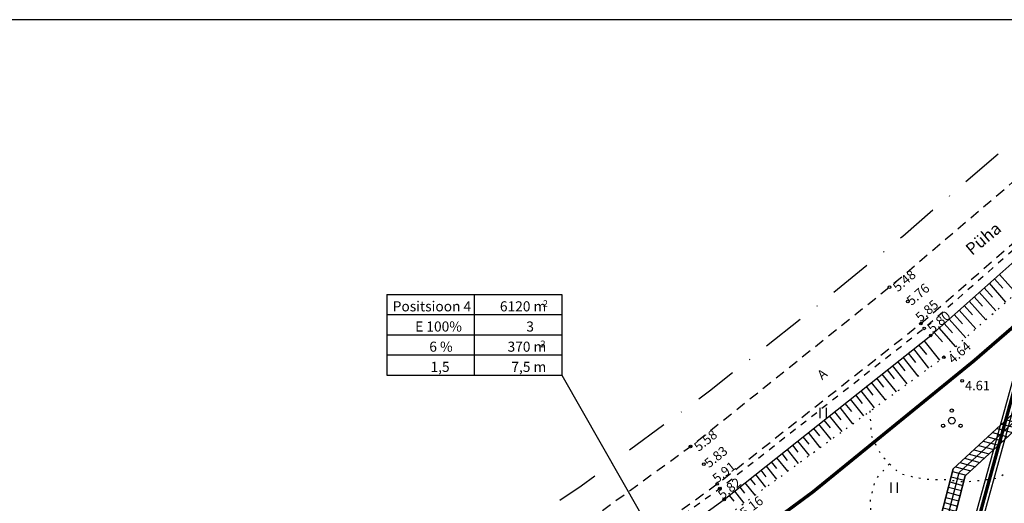
# Model space of a CAD drawing. Extents: x 418070 to 418460, y 6459203 to 6459488.
# Drawn here: x 418229 to 418376, y 6459416 to 6459488 of the extents above; entities that cross this region are included whole.
import ezdxf
from ezdxf.enums import TextEntityAlignment as Align

# ---------------------------------------------------------------- set-up
doc = ezdxf.new("R2010")
doc.units = 0
for name, pattern in [('ASFBET', [2.5, 1.5, -1]), ('DASHDOT2', [12.7, 6.35, -3.175, 0, -3.175]), ('DASHED2', [9.525, 6.35, -3.175]), ('KATASTRIPIIR', [0.02, 0.01, 0.01]), ('KOLVIK', [1.25, 0.25, -1]), ('KRAAVIPERV', [0.02, 0.01, 0.01]), ('KRUUSKILL', [2, 1, -1]), ('NOLVAALL', [1.2, 0.2, -1]), ('NOLVAPEAL', [0.2, 0.1, 0.1])]:
    doc.linetypes.add(name, pattern=pattern)
for name, color, linetype in [('Haljastus', 8, 'Continuous'), ('Hoonete ehitusoigus', 7, 'Continuous'), ('Korgus', 8, 'Continuous'), ('Krundipiir', 1, 'Continuous'), ('Mpkaabel', 11, 'Continuous'), ('Peida', 7, 'Continuous'), ('Piir', 14, 'Continuous'), ('Puu', 8, 'Continuous'), ('Reljeef', 8, 'Continuous'), ('Tee', 8, 'Continuous'), ('Trassikaitse (plan)', 41, 'Continuous'), ('Veekogu', 4, 'Continuous'), ('Vormistus', 7, 'Continuous')]:
    doc.layers.add(name, color=color, linetype=linetype)
doc.styles.add('Arial', font='ARIAL.TTF', dxfattribs={"height": 1.763889})
doc.styles.add('ITALIC', font='italic.shx')
doc.styles.add('ROMANS', font='romans.shx')
doc.linetypes.add('MP_KBL', pattern='A,8,-2,[138,mkm.shx,S=1,R=0,X=0,Y=0],6,[138,mkm.shx,S=1,R=180,X=0,Y=0],-2', length=18)

# ---------------------------------------------------------------- blocks, each defined once
blk = doc.blocks.new('slopev-')
at = {"color": 0, "linetype": 'Continuous'}
blk.add_line((0, -0.01), (0, 0), dxfattribs=at)
blk = doc.blocks.new('HEIN')
at = {"color": 0, "linetype": 'Continuous'}
for p, q in [((-0.46, 0.76), (-0.46, -0.76)), ((0.46, 0.76), (0.46, -0.76))]:
    blk.add_line(p, q, dxfattribs=at)
blk = doc.blocks.new('PQQSAS')
at = {"color": 0, "linetype": 'Continuous'}
for centre, radius in [((0, 1.5), 0.25), ((0, 0), 0.5), ((-1.3, -0.75), 0.25), ((1.3, -0.75), 0.25)]:
    blk.add_circle(centre, radius, dxfattribs=at)

msp = doc.modelspace()

# ---------------------------------------------------------------- hatches: boundary and pattern name
at = {"layer": 'Trassikaitse (plan)', "lineweight": -3}
h = msp.add_hatch(dxfattribs=at)
h.set_pattern_fill('ANSI31', color=41, scale=0.25, angle=120, style=0)
h.paths.add_polyline_path([(418141.941, 6459309.378), (418138.466, 6459307.397), (418143.469, 6459298.623), (418154.575, 6459300.117), (418166.292, 6459303.093), (418192.246, 6459313.969), (418202.328, 6459318.786), (418212.754, 6459321.452), (418287.901, 6459347.114), (418309.753, 6459347.114), (418314.323, 6459349.721), (418337.457, 6459364.889), (418359.979, 6459381.191), (418370.031, 6459420.017), (418381.937, 6459431.005), (418382.288, 6459434.05), (418368.242, 6459421.088), (418358.223, 6459382.389), (418336.322, 6459366.536), (418313.278, 6459351.427), (418311.598, 6459350.469), (418311.23, 6459351.114), (418301.446, 6459351.114), (418292.872, 6459366.151), (418289.397, 6459364.169), (418296.841, 6459351.114), (418287.237, 6459351.114), (418211.916, 6459325.393), (418200.957, 6459322.564), (418190.686, 6459317.646), (418165.02, 6459306.897), (418153.77, 6459304.05), (418145.608, 6459302.947)])

# ---------------------------------------------------------------- linework, layer by layer
at = {"color": 0, "linetype": 'Continuous', "lineweight": -3}
for p, q in [((418364.706, 6459440.773), (418364.7, 6459440.781)), ((418334.371, 6459416.636), (418334.365, 6459416.643))]:
    msp.add_line(p, q, dxfattribs=at)
at = {"layer": 'Haljastus', "linetype": 'KOLVIK', "lineweight": -3, "flags": 128}
for points in [[(418355.818, 6459429.694), (418356.058, 6459425.939), (418357.417, 6459423.303), (418358.857, 6459421.705), (418360.216, 6459420.427), (418362.295, 6459419.868), (418364.135, 6459419.548), (418367.253, 6459419.468), (418369.892, 6459419.149), (418372.371, 6459419.388), (418374.85, 6459419.708), (418375.81, 6459420.347)], [(418358.745, 6459421.829), (418356.616, 6459419.459), (418355.896, 6459416.424), (418355.976, 6459413.548), (418355.417, 6459411.151), (418354.137, 6459408.195), (418352.618, 6459405), (418351.338, 6459403.083), (418350.538, 6459400.047), (418350.938, 6459396.372), (418352.535, 6459386.977), (418353.815, 6459383.302), (418354.934, 6459381.225), (418355.052, 6459378.996), (418354.38, 6459377.988), (418351.185, 6459377.092), (418338.405, 6459374.964), (418333.122, 6459373.375), (418331.104, 6459371.527), (418329.198, 6459367.999), (418326.676, 6459362.568), (418325.882, 6459359.623), (418326.05, 6459355.423), (418325.098, 6459348.871), (418324.369, 6459344.392), (418323.635, 6459338.813), (418322.57, 6459335.453), (418317.357, 6459329.518), (418309.834, 6459319.189), (418305.098, 6459311.161), (418302.659, 6459306.001), (418301.654, 6459301.27), (418300.076, 6459293.529), (418299.215, 6459289.659), (418297.637, 6459288.369), (418295.484, 6459284.928), (418289.601, 6459284.355), (418284.722, 6459285.502), (418277.26, 6459287.365), (418270.66, 6459288.799), (418262.911, 6459288.655), (418252.292, 6459287.652), (418240.474, 6459286.613), (418228.42, 6459283.746), (418221.245, 6459281.596), (418216.223, 6459280.163), (418213.353, 6459277.439), (418212.349, 6459273.425), (418212.779, 6459269.411), (418218.747, 6459258.848)]]:
    msp.add_lwpolyline(points, dxfattribs=at)
at = {"layer": 'Hoonete ehitusoigus', "lineweight": -3}
for p, q in [((418284.004, 6459447.027), (418310.004, 6459447.027)), ((418284.004, 6459447.027), (418284.004, 6459435.027)), ((418297.004, 6459447.027), (418297.004, 6459435.027)), ((418310.004, 6459447.027), (418310.004, 6459435.027)), ((418284.004, 6459444.027), (418310.004, 6459444.027)), ((418284.004, 6459441.027), (418310.004, 6459441.027)), ((418284.004, 6459438.027), (418310.004, 6459438.027)), ((418284.004, 6459435.027), (418310.004, 6459435.027))]:
    msp.add_line(p, q, dxfattribs=at)
at = {"layer": 'Hoonete ehitusoigus', "lineweight": -3, "flags": 128}
msp.add_lwpolyline([(418310.004, 6459435.027), (418350.767, 6459363.54)], dxfattribs=at)
at = {"layer": 'Korgus', "lineweight": -3}
for centre in [(418364.883, 6459440.926), (418366.822, 6459437.666), (418369.555, 6459434.165), (418334.182, 6459416.498)]:
    msp.add_circle(centre, 0.2, dxfattribs=at)
at = {"layer": 'Krundipiir', "linetype": 'DASHED2', "lineweight": -3, "const_width": 0.5, "flags": 128}
msp.add_lwpolyline([(418283.223, 6459379.034), (418336.731, 6459285.197), (418380.69, 6459445.25), (418371.26, 6459437.1), (418358.46, 6459426.68), (418347.36, 6459417.64), (418334.05, 6459407.81), (418331.64, 6459411), (418320.34, 6459402.64), (418301.68, 6459390.09), (418283.223, 6459379.034)], dxfattribs=at)
at = {"layer": 'Mpkaabel', "color": 6, "linetype": 'MP_KBL', "lineweight": -3, "flags": 128}
msp.add_lwpolyline([(418188.489, 6459312.937), (418188.296, 6459313.399), (418191.836, 6459314.882), (418201.985, 6459319.731), (418212.468, 6459322.411), (418248.535, 6459334.727), (418248.696, 6459334.254), (418248.535, 6459334.727), (418287.735, 6459348.114), (418295.822, 6459348.114), (418295.822, 6459347.614), (418295.822, 6459348.114), (418309.487, 6459348.114), (418312.441, 6459349.798), (418312.688, 6459349.364), (418312.441, 6459349.798), (418313.801, 6459350.574), (418336.89, 6459365.713), (418359.101, 6459381.79), (418369.136, 6459420.553), (418425.839, 6459472.879)], dxfattribs=at)
at = {"layer": 'Peida', "color": 41, "lineweight": -3, "flags": 128}
msp.add_lwpolyline([(418212.754, 6459321.452), (418287.901, 6459347.114), (418309.753, 6459347.114), (418314.323, 6459349.721), (418337.457, 6459364.889), (418359.979, 6459381.191), (418370.031, 6459420.017), (418381.937, 6459431.005), (418382.288, 6459434.05), (418368.242, 6459421.088), (418358.223, 6459382.389), (418336.322, 6459366.536), (418313.278, 6459351.427), (418311.598, 6459350.469), (418311.23, 6459351.114), (418301.446, 6459351.114), (418292.872, 6459366.151), (418289.397, 6459364.169), (418296.841, 6459351.114), (418287.237, 6459351.114), (418211.916, 6459325.393)], dxfattribs=at)
at = {"layer": 'Piir', "linetype": 'KATASTRIPIIR', "lineweight": -3}
for p, q in [((418380.69, 6459445.25), (418334.43, 6459276.82)), ((418371.26, 6459437.1), (418380.69, 6459445.25)), ((418358.46, 6459426.68), (418371.26, 6459437.1)), ((418347.36, 6459417.64), (418358.46, 6459426.68)), ((418334.05, 6459407.81), (418347.36, 6459417.64))]:
    msp.add_line(p, q, dxfattribs=at)
at = {"layer": 'Piir', "color": 3, "linetype": 'DASHDOT2', "lineweight": -3, "flags": 128}
msp.add_lwpolyline([(418398.649, 6459472.879), (418380.671, 6459472.879), (418360.741, 6459455.654), (418348.055, 6459445.327), (418331.975, 6459432.622), (418312.896, 6459418.508), (418294.64, 6459406.229), (418269.752, 6459391.32), (418235.146, 6459373.011), (418200.807, 6459357.347), (418162.627, 6459343.022), (418129.725, 6459332.849), (418098.819, 6459323.968)], dxfattribs=at)
at = {"layer": 'Piir', "lineweight": -3, "const_width": 0.3, "flags": 128}
msp.add_lwpolyline([(418112.09, 6459309.2), (418112.48, 6459307.23), (418144.19, 6459251.62), (418203.47, 6459271.44), (418334.48, 6459274.54), (418334.43, 6459276.82), (418380.69, 6459445.25), (418371.26, 6459437.1), (418358.46, 6459426.68), (418347.36, 6459417.64), (418334.05, 6459407.81), (418331.64, 6459411), (418320.34, 6459402.64), (418301.68, 6459390.09), (418276.34, 6459374.91), (418241.24, 6459356.34), (418206.32, 6459340.41), (418167.54, 6459325.86), (418134.26, 6459315.57), (418112.09, 6459309.2)], dxfattribs=at)
at = {"layer": 'Reljeef', "linetype": 'NOLVAPEAL', "lineweight": -3}
for p, q in [((418364.883, 6459440.926), (418382.576, 6459456.636)), ((418334.182, 6459416.498), (418364.883, 6459440.926)), ((418312.202, 6459400.805), (418334.182, 6459416.498))]:
    msp.add_line(p, q, dxfattribs=at)
at = {"layer": 'Reljeef', "linetype": 'NOLVAALL', "lineweight": -3}
for p, q in [((418366.822, 6459437.666), (418384.701, 6459453.558)), ((418334.873, 6459414.326), (418366.822, 6459437.666))]:
    msp.add_line(p, q, dxfattribs=at)
at = {"layer": 'Reljeef', "lineweight": -3}
for p, q in [((418375.585, 6459447.942), (418374.351, 6459449.332)), ((418377.567, 6459447.217), (418375.098, 6459449.996)), ((418374.577, 6459444.559), (418372.107, 6459447.341)), ((418374.09, 6459446.614), (418372.855, 6459448.005)), ((418376.072, 6459445.888), (418373.603, 6459448.668)), ((418373.082, 6459443.23), (418370.612, 6459446.013)), ((418372.595, 6459445.286), (418371.359, 6459446.677)), ((418371.587, 6459441.902), (418369.116, 6459444.685)), ((418371.099, 6459443.957), (418369.864, 6459445.349)), ((418370.092, 6459440.573), (418367.621, 6459443.357)), ((418369.604, 6459442.629), (418368.368, 6459444.021)), ((418368.598, 6459439.244), (418366.125, 6459442.029)), ((418368.109, 6459441.301), (418366.873, 6459442.693)), ((418366.239, 6459437.24), (418363.918, 6459440.158)), ((418366.614, 6459439.972), (418365.377, 6459441.365)), ((418364.623, 6459436.059), (418362.353, 6459438.913)), ((418364.283, 6459438.093), (418363.135, 6459439.535)), ((418361.102, 6459435.666), (418360.005, 6459437.045)), ((418363.007, 6459434.879), (418360.788, 6459437.667)), ((418362.692, 6459436.88), (418361.57, 6459438.29)), ((418359.511, 6459434.453), (418358.44, 6459435.799)), ((418361.39, 6459433.698), (418359.223, 6459436.422)), ((418357.92, 6459433.24), (418356.875, 6459434.554)), ((418359.774, 6459432.517), (418357.658, 6459435.177)), ((418356.541, 6459430.155), (418354.527, 6459432.686)), ((418356.33, 6459432.027), (418355.31, 6459433.309)), ((418358.158, 6459431.336), (418356.092, 6459433.932)), ((418354.925, 6459428.975), (418352.962, 6459431.441)), ((418354.739, 6459430.814), (418353.745, 6459432.064)), ((418353.309, 6459427.794), (418351.397, 6459430.196)), ((418353.148, 6459429.601), (418352.18, 6459430.818)), ((418349.967, 6459427.175), (418349.05, 6459428.328)), ((418351.692, 6459426.613), (418349.832, 6459428.951)), ((418351.558, 6459428.388), (418350.615, 6459429.573)), ((418348.376, 6459425.962), (418347.485, 6459427.083)), ((418350.076, 6459425.432), (418348.267, 6459427.705)), ((418346.786, 6459424.749), (418345.92, 6459425.837)), ((418348.46, 6459424.252), (418346.702, 6459426.46)), ((418345.227, 6459421.89), (418343.572, 6459423.97)), ((418345.195, 6459423.536), (418344.355, 6459424.592)), ((418346.843, 6459423.071), (418345.137, 6459425.215)), ((418343.611, 6459420.709), (418342.007, 6459422.724)), ((418343.604, 6459422.323), (418342.79, 6459423.347)), ((418341.994, 6459419.528), (418340.442, 6459421.479)), ((418342.014, 6459421.11), (418341.225, 6459422.102)), ((418338.832, 6459418.684), (418338.095, 6459419.611)), ((418340.378, 6459418.348), (418338.877, 6459420.234)), ((418340.423, 6459419.897), (418339.66, 6459420.856)), ((418337.241, 6459417.471), (418336.53, 6459418.366)), ((418338.762, 6459417.167), (418337.312, 6459418.989)), ((418335.651, 6459416.258), (418334.965, 6459417.121)), ((418337.145, 6459415.986), (418335.747, 6459417.743)), ((418334.179, 6459416.49), (418334.176, 6459416.494))]:
    msp.add_line(p, q, dxfattribs=at)
at = {"layer": 'Tee', "linetype": 'ASFBET', "lineweight": -3, "flags": 128}
for points in [[(418085.805, 6459315.253), (418140.979, 6459330.237), (418174.16, 6459341.088), (418204.176, 6459352.747), (418229.613, 6459364.235), (418254.236, 6459376.559), (418286.855, 6459395.596), (418307.895, 6459408.964), (418329.175, 6459424.411), (418358.751, 6459448.106), (418376.989, 6459463.657)], [(418087.389, 6459308.346), (418143.538, 6459323.096), (418176.068, 6459334.137), (418206.659, 6459346.175), (418231.819, 6459357.551), (418257.283, 6459370.382), (418290.101, 6459389.103), (418311.008, 6459402.811), (418333.131, 6459418.824), (418363.407, 6459442.672), (418381.221, 6459458.191)]]:
    msp.add_lwpolyline(points, dxfattribs=at)
at = {"layer": 'Tee', "linetype": 'KRUUSKILL', "lineweight": -3, "flags": 128}
msp.add_lwpolyline([(418381.679, 6459457.619), (418363.931, 6459441.972), (418333.534, 6459418.138), (418311.408, 6459402.16), (418290.495, 6459388.451), (418258.787, 6459370.062), (418232.101, 6459356.537), (418206.892, 6459345.374), (418183.118, 6459335.725)], dxfattribs=at)
at = {"layer": 'Tee', "lineweight": -3}
for centre in [(418358.751, 6459448.106), (418361.497, 6459445.969), (418363.407, 6459442.672), (418363.931, 6459441.972), (418329.175, 6459424.411), (418331.153, 6459421.766), (418333.131, 6459418.824), (418333.534, 6459418.138)]:
    msp.add_circle(centre, 0.2, dxfattribs=at)
at = {"layer": 'Trassikaitse (plan)', "color": 41, "lineweight": -3, "flags": 128}
for points in [[(418141.941, 6459309.378), (418145.608, 6459302.947), (418153.77, 6459304.05), (418165.02, 6459306.897), (418190.686, 6459317.646), (418200.957, 6459322.564), (418211.916, 6459325.393), (418287.237, 6459351.114), (418296.841, 6459351.114), (418289.397, 6459364.169), (418292.872, 6459366.151), (418301.446, 6459351.114), (418311.23, 6459351.114), (418311.598, 6459350.469), (418313.278, 6459351.427), (418336.322, 6459366.536), (418358.223, 6459382.389), (418368.242, 6459421.088), (418382.288, 6459434.05)], [(418381.937, 6459431.005), (418370.031, 6459420.017), (418359.979, 6459381.191), (418337.457, 6459364.889), (418314.323, 6459349.721), (418309.753, 6459347.114), (418287.901, 6459347.114), (418212.754, 6459321.452), (418202.328, 6459318.786), (418192.246, 6459313.969), (418166.292, 6459303.093), (418154.575, 6459300.117), (418143.469, 6459298.623), (418138.466, 6459307.397)]]:
    msp.add_lwpolyline(points, dxfattribs=at)
at = {"layer": 'Veekogu', "linetype": 'KRAAVIPERV', "lineweight": -3}
for p, q in [((418380.111, 6459445.409), (418333.851, 6459276.979)), ((418381.269, 6459445.091), (418335.032, 6459276.746))]:
    msp.add_line(p, q, dxfattribs=at)
at = {"layer": 'Vormistus', "lineweight": -3, "flags": 128}
msp.add_lwpolyline([(418069.513, 6459487.879), (418069.513, 6459203.116), (418460.305, 6459203.116), (418460.305, 6459487.879), (418069.513, 6459487.879)], dxfattribs=at)

# ---------------------------------------------------------------- block references
at = {"layer": 'Haljastus', "lineweight": -3}
for p in [(418348.873, 6459429.381), (418359.414, 6459418.286)]:
    msp.add_blockref('HEIN', p, dxfattribs=at)
at = {"layer": 'Puu', "lineweight": -3}
msp.add_blockref('PQQSAS', (418368.018, 6459428.244), dxfattribs=at)
at = {"layer": 'Reljeef', "lineweight": -3, "rotation": 38.50836822847515}
for p in [(418364.1, 6459440.303), (418362.535, 6459439.058), (418363.318, 6459439.681), (418360.188, 6459437.19), (418360.97, 6459437.813), (418361.753, 6459438.435), (418358.623, 6459435.945), (418359.405, 6459436.568), (418357.058, 6459434.7), (418357.84, 6459435.322), (418354.71, 6459432.832), (418355.493, 6459433.454), (418356.275, 6459434.077), (418353.145, 6459431.587), (418353.928, 6459432.209), (418350.798, 6459429.719), (418351.58, 6459430.341), (418352.363, 6459430.964), (418349.233, 6459428.473), (418350.015, 6459429.096), (418347.668, 6459427.228), (418348.45, 6459427.851), (418345.32, 6459425.36), (418346.103, 6459425.983), (418346.885, 6459426.606), (418343.755, 6459424.115), (418344.538, 6459424.738), (418342.19, 6459422.87), (418342.973, 6459423.492), (418339.842, 6459421.002), (418340.625, 6459421.625), (418341.407, 6459422.247), (418338.277, 6459419.757), (418339.06, 6459420.379), (418336.712, 6459418.511), (418337.495, 6459419.134), (418335.147, 6459417.266), (418335.93, 6459417.889)]:
    msp.add_blockref('slopev-', p, dxfattribs=at)

# ---------------------------------------------------------------- texts
at = {"layer": 'Hoonete ehitusoigus', "lineweight": -3, "style": 'Arial'}
for s, p in [('Positsioon 4 ', (418297.004, 6459444.027)), ('6120 m     ', (418310.004, 6459444.027)), ('E 100%    ', (418297.004, 6459441.027)), ('3         ', (418310.004, 6459441.027)), ('6 %       ', (418297.004, 6459438.027)), ('370 m     ', (418310.004, 6459438.027)), ('1,5        ', (418297.004, 6459435.027)), ('7,5 m     ', (418310.004, 6459435.027))]:
    msp.add_text(s, height=1.5, dxfattribs=at).set_placement(p, align=Align.BOTTOM_RIGHT)
for p in [(418307.204, 6459445.654), (418306.837, 6459439.654)]:
    msp.add_text('2', height=1, rotation=360, dxfattribs=at).set_placement(p, align=Align.MIDDLE_LEFT)
at = {"layer": 'Korgus', "lineweight": -3, "style": 'ITALIC'}
for s, rotation, p in [(' 5.48', 40.45324, (418358.751, 6459448.106)), (' 5.76', 40.78347, (418360.808, 6459446.071)), (' 5.85', 41.06136, (418362.131, 6459443.615)), (' 5.80', 41.09018, (418363.931, 6459441.972)), (' 4.64', 41.53987, (418366.982, 6459437.388)), (' 5.58', 38.57208, (418329.175, 6459424.411)), (' 5.83', 39.01227, (418330.726, 6459421.963)), (' 5.91', 38.37546, (418331.917, 6459419.709)), (' 5.82', 38.50837, (418332.724, 6459417.3)), (' 5.16', 37.31233, (418335.983, 6459414.642))]:
    msp.add_text(s, height=1.4, rotation=rotation, dxfattribs=at).set_placement(p, align=Align.TOP_LEFT)
msp.add_text(' 4.61', height=1.4, dxfattribs=at).set_placement((418369.555, 6459434.165), align=Align.TOP_LEFT)
at = {"layer": 'Tee', "lineweight": -3, "style": 'ROMANS'}
for s, height, rotation, p in [('Püha', 1.8, 39.90759, (418371.016, 6459452.729)), ('A', 1.4, 38.70616, (418348.73, 6459434.248))]:
    msp.add_text(s, height=height, rotation=rotation, dxfattribs=at).set_placement(p)

doc.saveas('drawing.dxf')
